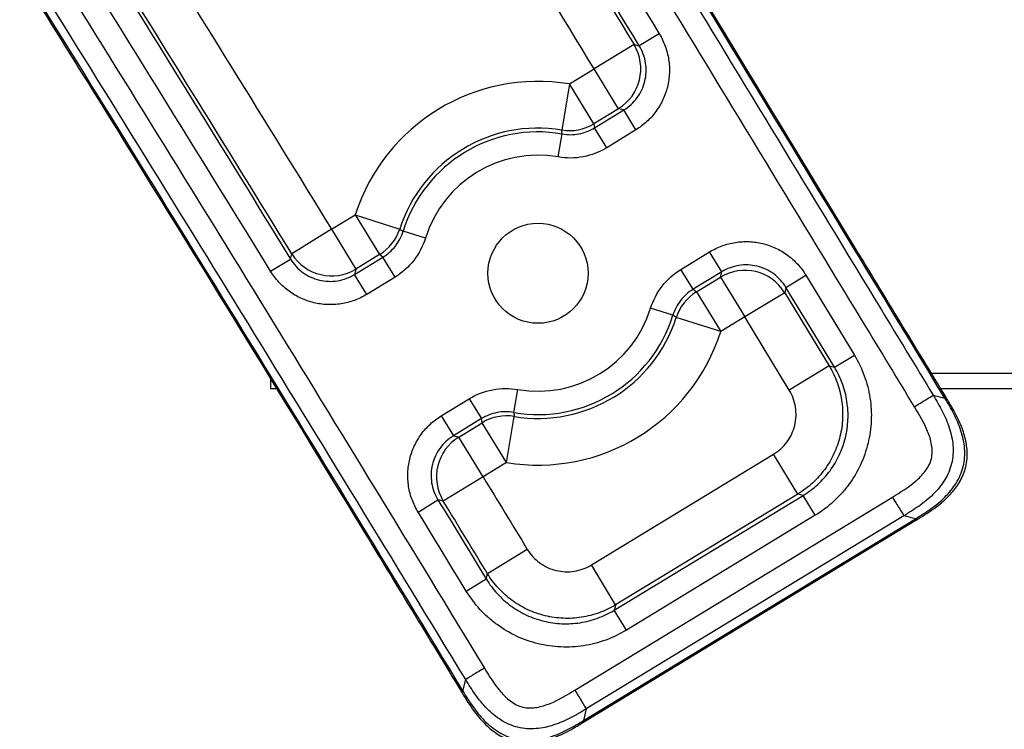
# Paper-space layout '_Bottom' of a CAD drawing. Units: inches. Extents: x -30.1 to 30.1, y -15.3 to 17.5.
# Drawn here: x 16.9 to 19.5, y -11.4 to -9.5 of the extents above; entities that cross this region are included whole.
import ezdxf

# ---------------------------------------------------------------- set-up
doc = ezdxf.new("R2010")
doc.units = ezdxf.units.IN
doc.header["$MEASUREMENT"] = 0

psp = doc.layouts.new('_Bottom')

# ---------------------------------------------------------------- linework, layer by layer
at = {"color": 7, "linetype": 'Continuous', "lineweight": 25}
for p, q in [((18.6031, -9.5298), (18.5497, -9.5622)), ((18.5355, -9.5587), (18.4288, -9.6235)), ((18.5355, -9.5587), (18.5497, -9.5622)), ((18.3626, -9.664), (18.4288, -9.6235)), ((18.4939, -9.7301), (18.4288, -9.6235)), ((18.3626, -9.664), (18.3422, -9.7872)), ((18.4277, -9.7705), (18.3626, -9.664)), ((18.4939, -9.7301), (18.4277, -9.7705)), ((18.4298, -9.7814), (18.5081, -9.7335)), ((18.5081, -9.7335), (18.4939, -9.7301)), ((18.5406, -9.7868), (18.5081, -9.7335)), ((18.4277, -9.7705), (18.4298, -9.7814)), ((18.3326, -9.8593), (18.3433, -9.7978)), ((18.4623, -9.8346), (18.4298, -9.7814)), ((18.5406, -9.7868), (18.4623, -9.8346)), ((17.7261, -10.0529), (17.7897, -10.0141)), ((17.7897, -10.0141), (17.9086, -10.0521)), ((17.7897, -10.0141), (17.8548, -10.1206)), ((17.7261, -10.0529), (17.6197, -10.1183)), ((17.7261, -10.0529), (17.7911, -10.1595)), ((17.9771, -10.0765), (17.9176, -10.058)), ((18.6611, -10.1601), (18.7378, -10.1132)), ((18.7703, -10.1665), (18.7378, -10.1132)), ((17.5631, -10.1652), (17.6163, -10.1325)), ((17.6163, -10.1325), (17.6197, -10.1183)), ((17.7877, -10.1737), (17.8634, -10.1274)), ((17.8548, -10.1206), (17.7911, -10.1595)), ((17.8634, -10.1274), (17.8548, -10.1206)), ((17.896, -10.1807), (17.8634, -10.1274)), ((18.6937, -10.2133), (18.6611, -10.1601)), ((18.7703, -10.1665), (18.6937, -10.2133)), ((18.7669, -10.1807), (18.7703, -10.1665)), ((17.8203, -10.2269), (17.7877, -10.1737)), ((17.896, -10.1807), (17.8203, -10.2269)), ((18.7024, -10.2201), (18.7669, -10.1807)), ((18.7669, -10.1807), (18.832, -10.2872)), ((18.9421, -10.2082), (18.9955, -10.1758)), ((18.9955, -10.1758), (19.1252, -10.3893)), ((18.6937, -10.2133), (18.7024, -10.2201)), ((18.7024, -10.2201), (18.7675, -10.3267)), ((18.9387, -10.2224), (18.832, -10.2872)), ((18.9421, -10.2082), (18.9387, -10.2224)), ((18.9387, -10.2224), (19.0576, -10.4182)), ((18.6396, -10.2827), (18.58, -10.2642)), ((18.7675, -10.3267), (18.6486, -10.2886)), ((18.832, -10.2872), (18.7675, -10.3267)), ((18.9509, -10.483), (18.832, -10.2872)), ((19.0718, -10.4217), (19.1252, -10.3893)), ((19.0576, -10.4182), (18.9509, -10.483)), ((19.0576, -10.4182), (19.0718, -10.4217)), ((17.5625, -10.4544), (17.5625, -10.4787)), ((19.3313, -10.4381), (22.4375, -10.4381)), ((17.5625, -10.4787), (17.5774, -10.4787)), ((18.2138, -10.5429), (18.2245, -10.4814)), ((19.356, -10.4787), (22.4375, -10.4787)), ((18.0198, -10.5519), (18.0948, -10.5061)), ((18.0948, -10.5061), (18.1274, -10.5594)), ((19.3361, -10.4969), (19.3673, -10.5045)), ((18.0198, -10.5519), (18.0523, -10.6052)), ((18.1274, -10.5594), (18.0523, -10.6052)), ((18.1295, -10.5702), (18.1274, -10.5594)), ((18.1946, -10.6767), (18.215, -10.5536)), ((18.0665, -10.6086), (18.1295, -10.5702)), ((18.1946, -10.6767), (18.1295, -10.5702)), ((18.1316, -10.7152), (18.0665, -10.6086)), ((18.4214, -10.9509), (18.9091, -10.6545)), ((18.9739, -10.7612), (18.9091, -10.6545)), ((18.1946, -10.6767), (18.1316, -10.7152)), ((18.1316, -10.7152), (18.0251, -10.7802)), ((18.3772, -11.2859), (19.2269, -10.7694)), ((18.4828, -11.0718), (18.9881, -10.7647)), ((18.9739, -10.7612), (18.4863, -11.0576)), ((18.9881, -10.7647), (18.9739, -10.7612)), ((19.0205, -10.818), (18.9881, -10.7647)), ((17.9576, -10.8093), (18.0109, -10.7768)), ((18.4002, -11.3673), (19.2886, -10.8273)), ((19.2574, -10.8196), (18.4077, -11.3361)), ((19.0205, -10.818), (18.5152, -11.1252)), ((19.2886, -10.8273), (19.2574, -10.8196)), ((18.3989, -11.3725), (19.2925, -10.8293)), ((18.25, -10.9092), (18.1434, -10.9742)), ((18.4863, -11.0576), (18.4214, -10.9509)), ((18.1399, -10.9884), (18.1434, -10.9742)), ((18.0866, -11.0209), (18.1399, -10.9884)), ((18.5152, -11.1252), (18.4828, -11.0718)), ((18.0774, -11.2886), (18.085, -11.2574)), ((18.4077, -11.3361), (18.4002, -11.3673))]:
    psp.add_line(p, q, dxfattribs=at)
at = {"color": 8, "linetype": 'Continuous', "lineweight": 25}
psp.add_line((19.3673, -10.5045), (19.3705, -10.5025), dxfattribs=at)
at = {"color": 7, "linetype": 'Continuous', "lineweight": 25, "flags": 128}
for points in [[(17.7911, -10.1595), (17.7898, -10.1649), (17.7877, -10.1737)], [(19.0718, -10.4217), (19.0069, -10.3149), (18.9421, -10.2082)], [(18.0523, -10.6052), (18.0611, -10.6073), (18.0665, -10.6086)], [(18.0251, -10.7802), (18.0157, -10.7779), (18.0109, -10.7768)], [(18.4863, -11.0576), (18.4848, -11.0635), (18.4828, -11.0718)]]:
    psp.add_lwpolyline(points, dxfattribs=at)
at = {"color": 7, "linetype": 'Continuous', "lineweight": 25}
psp.add_circle((18.2786, -10.1704), 0.1339, dxfattribs=at)
for centre, radius, start, end in [((18.4283, -9.6234), 0.1252, 301.6085, 31.0872), ((18.2786, -10.1704), 0.5133, 80.579, 162.2722), ((18.3625, -9.6636), 0.1252, 260.639, 301.3655), ((18.2786, -10.1704), 0.3884, 80.579, 162.2722), ((18.2786, -10.1704), 0.3781, 80.1422, 162.7089), ((18.2786, -10.1704), 0.3157, 80.1422, 162.7089), ((17.7894, -10.0138), 0.1252, 301.4856, 342.2121), ((17.7262, -10.0524), 0.1252, 211.7706, 301.2426), ((18.8318, -10.2878), 0.1252, 31.4628, 121.2414), ((18.7678, -10.3269), 0.1252, 121.4856, 162.2121), ((18.2786, -10.1704), 0.3157, 260.1422, 342.7089), ((18.2786, -10.1704), 0.3781, 260.1422, 342.7089), ((18.2786, -10.1704), 0.3884, 260.579, 342.2722), ((18.2786, -10.1704), 0.5133, 260.579, 342.2722), ((18.1946, -10.6771), 0.1252, 80.639, 121.3655), ((18.1322, -10.7153), 0.1252, 121.609, 211.2133)]:
    psp.add_arc(centre, radius, start, end, dxfattribs=at)
for points, knots in [([(18.1763, -8.5869), (18.3316, -8.8429), (18.487, -9.0988), (18.6424, -9.3547), (18.8274, -9.6593), (19.0124, -9.9639), (19.1974, -10.2684), (19.2436, -10.3446), (19.2899, -10.4207), (19.3361, -10.4969)], [0, 0, 0, 0, 0.02281486, 0.02281486, 0.02281486, 0.04996819, 0.04996819, 0.04996819, 0.05675658, 0.05675658, 0.05675658, 0.05675658]), ([(19.3673, -10.5045), (19.1233, -10.103), (18.8794, -9.7016), (18.6356, -9.3), (18.4889, -9.0584), (18.3422, -8.8168), (18.1957, -8.5751)], [0, 0, 0, 0, 0.0357962, 0.0357962, 0.0357962, 0.05733459, 0.05733459, 0.05733459, 0.05733459]), ([(19.3705, -10.5025), (19.2885, -10.3675), (18.8976, -9.7246), (18.5074, -9.0813), (18.199, -8.5731)], [0, 0, 0, 0, 0.209952, 1, 1, 1, 1]), ([(19.2859, -10.5274), (19.2396, -10.4512), (19.1934, -10.3751), (19.1471, -10.299), (18.9621, -9.9944), (18.7771, -9.6898), (18.5922, -9.3853), (18.4367, -9.1293), (18.2814, -8.8734), (18.1261, -8.6174)], [0, 0, 0, 0, 0.0067884, 0.0067884, 0.0067884, 0.03394201, 0.03394201, 0.03394201, 0.05675748, 0.05675748, 0.05675748, 0.05675748]), ([(18.0699, -8.6515), (18.0809, -8.6697), (18.092, -8.6878), (18.103, -8.706), (18.2696, -8.9806), (18.4363, -9.2552), (18.6031, -9.5298)], [0, 0, 0, 0, 0.00161797, 0.00161797, 0.00161797, 0.02609638, 0.02609638, 0.02609638, 0.02609638]), ([(16.9647, -9.3234), (17.1618, -9.6393), (17.3577, -9.9561), (17.7476, -10.5908), (17.9416, -10.9087), (18.1352, -11.2269)], [0, 0, 0, 0, 0.5, 0.5, 1, 1, 1, 1]), ([(16.8916, -9.3678), (16.9567, -9.4722), (17.265, -9.9663), (17.6586, -10.6076), (17.9857, -11.1454), (18.0741, -11.2906)], [0, 0, 0, 0, 0.163428, 0.774094, 1, 1, 1, 1]), ([(16.895, -9.3657), (17.0943, -9.6848), (17.2921, -10.0048), (17.686, -10.646), (17.8819, -10.9672), (18.0774, -11.2886)], [0, 0, 0, 0, 0.5, 0.5, 1, 1, 1, 1]), ([(18.085, -11.2574), (17.8914, -10.9394), (17.6975, -10.6216), (17.3077, -9.9871), (17.1119, -9.6703), (16.9148, -9.3545)], [0, 0, 0, 0, 0.5, 0.5, 1, 1, 1, 1]), ([(18.6031, -9.5298), (18.6095, -9.5403), (18.6148, -9.5514), (18.6232, -9.5746), (18.6262, -9.5864), (18.63, -9.6105), (18.6307, -9.6228), (18.6296, -9.6474), (18.6279, -9.6594), (18.6221, -9.6831), (18.618, -9.6948), (18.6077, -9.717), (18.6015, -9.7275), (18.5871, -9.7472), (18.5788, -9.7565), (18.5609, -9.773), (18.5512, -9.7803), (18.5406, -9.7868)], [0, 0, 0, 0, 0.125, 0.125, 0.25, 0.25, 0.375, 0.375, 0.5, 0.5, 0.625, 0.625, 0.75, 0.75, 0.875, 0.875, 1, 1, 1, 1]), ([(18.5081, -9.7335), (18.5151, -9.7292), (18.5216, -9.7243), (18.5336, -9.7133), (18.5391, -9.7072), (18.5488, -9.694), (18.5529, -9.687), (18.5598, -9.6723), (18.5625, -9.6644), (18.5664, -9.6486), (18.5675, -9.6406), (18.5682, -9.6242), (18.5677, -9.616), (18.564, -9.5919), (18.5583, -9.5762), (18.5497, -9.5622)], [0, 0, 0, 0, 0.125, 0.125, 0.25, 0.25, 0.375, 0.375, 0.5, 0.5, 0.625, 0.625, 0.75, 0.75, 1, 1, 1, 1]), ([(18.3433, -9.7978), (18.3429, -9.7944), (18.3426, -9.791), (18.3422, -9.7875), (18.3422, -9.7874), (18.3422, -9.7873), (18.3422, -9.7872)], [0.001506647, 0.001506647, 0.001506647, 0.001506647, 0.00635, 0.00635, 0.00635, 0.006525823, 0.006525823, 0.006525823, 0.006525823]), ([(18.3433, -9.7978), (18.3582, -9.8004), (18.3731, -9.8003), (18.4029, -9.7947), (18.4168, -9.7893), (18.4298, -9.7814)], [0, 0, 0, 0, 0.5, 0.5, 1, 1, 1, 1]), ([(18.4623, -9.8346), (18.4429, -9.8465), (18.422, -9.8545), (18.3774, -9.863), (18.355, -9.8632), (18.3326, -9.8593)], [0, 0, 0, 0, 0.5, 0.5, 1, 1, 1, 1]), ([(17.8634, -10.1274), (17.8764, -10.1195), (17.8875, -10.1096), (17.9061, -10.0857), (17.9131, -10.0725), (17.9176, -10.058)], [0, 0, 0, 0, 0.5, 0.5, 1, 1, 1, 1]), ([(17.9086, -10.0521), (17.9106, -10.0534), (17.9125, -10.0547), (17.9145, -10.056), (17.9155, -10.0567), (17.9165, -10.0573), (17.9176, -10.058)], [0.003013289, 0.003013289, 0.003013289, 0.003013289, 0.00635, 0.00635, 0.00635, 0.008032465, 0.008032465, 0.008032465, 0.008032465]), ([(17.9771, -10.0765), (17.9704, -10.0982), (17.96, -10.1181), (17.9321, -10.1539), (17.9154, -10.1688), (17.896, -10.1807)], [0, 0, 0, 0, 0.5, 0.5, 1, 1, 1, 1]), ([(18.7378, -10.1132), (18.7484, -10.1068), (18.7595, -10.1014), (18.7826, -10.0929), (18.7946, -10.0898), (18.8187, -10.0861), (18.8311, -10.0854), (18.8557, -10.0864), (18.8678, -10.0881), (18.8916, -10.0939), (18.9033, -10.098), (18.9256, -10.1084), (18.9361, -10.1146), (18.9559, -10.1291), (18.9652, -10.1374), (18.9817, -10.1554), (18.989, -10.1652), (18.9955, -10.1758)], [0, 0, 0, 0, 0.125, 0.125, 0.25, 0.25, 0.375, 0.375, 0.5, 0.5, 0.625, 0.625, 0.75, 0.75, 0.875, 0.875, 1, 1, 1, 1]), ([(17.6163, -10.1325), (17.6206, -10.1395), (17.6255, -10.146), (17.6365, -10.158), (17.6427, -10.1635), (17.6559, -10.1731), (17.6629, -10.1772), (17.6777, -10.184), (17.6855, -10.1867), (17.7014, -10.1905), (17.7094, -10.1917), (17.7258, -10.1923), (17.734, -10.1918), (17.758, -10.188), (17.7737, -10.1823), (17.7877, -10.1737)], [0, 0, 0, 0, 0.125, 0.125, 0.25, 0.25, 0.375, 0.375, 0.5, 0.5, 0.625, 0.625, 0.75, 0.75, 1, 1, 1, 1]), ([(17.8203, -10.2269), (17.8097, -10.2334), (17.7987, -10.2387), (17.7756, -10.2472), (17.7637, -10.2503), (17.7396, -10.254), (17.7273, -10.2548), (17.7028, -10.2538), (17.6907, -10.2521), (17.667, -10.2464), (17.6553, -10.2423), (17.6331, -10.2321), (17.6226, -10.2259), (17.6028, -10.2115), (17.5935, -10.2033), (17.577, -10.1854), (17.5696, -10.1757), (17.5631, -10.1652)], [0, 0, 0, 0, 0.125, 0.125, 0.25, 0.25, 0.375, 0.375, 0.5, 0.5, 0.625, 0.625, 0.75, 0.75, 0.875, 0.875, 1, 1, 1, 1]), ([(18.58, -10.2642), (18.5867, -10.2425), (18.5971, -10.2227), (18.6251, -10.1868), (18.6417, -10.1719), (18.6611, -10.1601)], [0, 0, 0, 0, 0.5, 0.5, 1, 1, 1, 1]), ([(18.9421, -10.2082), (18.9378, -10.2011), (18.9329, -10.1946), (18.9219, -10.1826), (18.9158, -10.177), (18.9026, -10.1673), (18.8956, -10.1632), (18.8807, -10.1563), (18.8729, -10.1535), (18.857, -10.1497), (18.849, -10.1485), (18.8325, -10.1478), (18.8243, -10.1483), (18.8082, -10.1508), (18.8002, -10.1529), (18.7848, -10.1586), (18.7774, -10.1622), (18.7703, -10.1665)], [0, 0, 0, 0, 0.125, 0.125, 0.25, 0.25, 0.375, 0.375, 0.5, 0.5, 0.625, 0.625, 0.75, 0.75, 0.875, 0.875, 1, 1, 1, 1]), ([(18.6937, -10.2133), (18.6807, -10.2212), (18.6696, -10.2312), (18.651, -10.2551), (18.6441, -10.2683), (18.6396, -10.2827)], [0, 0, 0, 0, 0.5, 0.5, 1, 1, 1, 1]), ([(18.6486, -10.2886), (18.6466, -10.2873), (18.6446, -10.286), (18.6426, -10.2847), (18.6416, -10.2841), (18.6406, -10.2834), (18.6396, -10.2827)], [0.003013289, 0.003013289, 0.003013289, 0.003013289, 0.00635, 0.00635, 0.00635, 0.008032465, 0.008032465, 0.008032465, 0.008032465]), ([(19.1252, -10.3893), (19.1359, -10.4069), (19.1447, -10.4254), (19.1553, -10.4543), (19.1583, -10.4642), (19.1634, -10.4839), (19.1674, -10.5039), (19.1695, -10.5241), (19.1707, -10.5445), (19.1707, -10.5548), (19.1694, -10.5855), (19.1665, -10.6057), (19.1568, -10.6452), (19.1499, -10.6648), (19.1327, -10.7017), (19.1224, -10.7192), (19.1042, -10.7439), (19.0977, -10.752), (19.084, -10.7672), (19.0769, -10.7744), (19.0544, -10.795), (19.0381, -10.8073), (19.0205, -10.818)], [0, 0, 0, 0, 0.125, 0.125, 0.1875, 0.1875, 0.25, 0.3125, 0.3125, 0.375, 0.375, 0.5, 0.5, 0.625, 0.625, 0.75, 0.75, 0.8125, 0.8125, 0.875, 0.875, 1, 1, 1, 1]), ([(19.0576, -10.4182), (19.0661, -10.4323), (19.0732, -10.447), (19.0815, -10.4699), (19.0839, -10.4777), (19.088, -10.4935), (19.0896, -10.5016), (19.0933, -10.5259), (19.0942, -10.5421), (19.0928, -10.5747), (19.0905, -10.5911), (19.0828, -10.6227), (19.0775, -10.6381), (19.0671, -10.6604), (19.0633, -10.6677), (19.055, -10.6818), (19.0505, -10.6886), (19.0361, -10.7082), (19.0252, -10.7205), (19.0011, -10.7428), (18.988, -10.7526), (18.9739, -10.7612)], [0, 0, 0, 0, 0.125, 0.125, 0.1875, 0.1875, 0.25, 0.25, 0.375, 0.375, 0.5, 0.5, 0.625, 0.625, 0.6875, 0.6875, 0.75, 0.75, 0.875, 0.875, 1, 1, 1, 1]), ([(18.9881, -10.7647), (19.0022, -10.7561), (19.0152, -10.7463), (19.0332, -10.7298), (19.039, -10.7241), (19.0499, -10.7119), (19.0551, -10.7054), (19.0696, -10.6857), (19.0779, -10.6717), (19.0917, -10.6421), (19.0973, -10.6264), (19.105, -10.5948), (19.1073, -10.5787), (19.1084, -10.5541), (19.1083, -10.5459), (19.1074, -10.5295), (19.1066, -10.5215), (19.1028, -10.4974), (19.0988, -10.4815), (19.0875, -10.4505), (19.0804, -10.4358), (19.0718, -10.4217)], [0, 0, 0, 0, 0.125, 0.125, 0.1875, 0.1875, 0.25, 0.25, 0.375, 0.375, 0.5, 0.5, 0.625, 0.625, 0.6875, 0.6875, 0.75, 0.75, 0.875, 0.875, 1, 1, 1, 1]), ([(18.0948, -10.5061), (18.1142, -10.4942), (18.1351, -10.4862), (18.1798, -10.4777), (18.2021, -10.4775), (18.2245, -10.4814)], [0, 0, 0, 0, 0.5, 0.5, 1, 1, 1, 1]), ([(18.9091, -10.6545), (18.9161, -10.6502), (18.9227, -10.6453), (18.9348, -10.6342), (18.9402, -10.6281), (18.9498, -10.615), (18.954, -10.6079), (18.9609, -10.593), (18.9636, -10.5853), (18.9675, -10.5695), (18.9686, -10.5613), (18.9693, -10.545), (18.9689, -10.5369), (18.9664, -10.5207), (18.9643, -10.5127), (18.9587, -10.4974), (18.9552, -10.4901), (18.9509, -10.483)], [0, 0, 0, 0, 0.125, 0.125, 0.25, 0.25, 0.375, 0.375, 0.5, 0.5, 0.625, 0.625, 0.75, 0.75, 0.875, 0.875, 1, 1, 1, 1]), ([(19.3361, -10.4969), (19.3445, -10.5107), (19.3528, -10.5247), (19.3675, -10.5536), (19.374, -10.5685), (19.3841, -10.5993), (19.3876, -10.6151), (19.3895, -10.6395), (19.3896, -10.6476), (19.3884, -10.6638), (19.3872, -10.6718), (19.3833, -10.6876), (19.3807, -10.6954), (19.3743, -10.7103), (19.3706, -10.7175), (19.3576, -10.7382), (19.3472, -10.7507), (19.3239, -10.7736), (19.3113, -10.7838), (19.285, -10.8026), (19.2712, -10.8112), (19.2574, -10.8196)], [0, 0, 0, 0, 0.125, 0.125, 0.25, 0.25, 0.375, 0.375, 0.4375, 0.4375, 0.5, 0.5, 0.5625, 0.5625, 0.625, 0.625, 0.75, 0.75, 0.875, 0.875, 1, 1, 1, 1]), ([(19.2859, -10.5274), (19.2968, -10.5208), (19.3076, -10.5142), (19.3255, -10.5033), (19.3324, -10.4991), (19.3361, -10.4969)], [0, 0, 0, 0, 0.5, 0.5, 1, 1, 1, 1]), ([(19.2886, -10.8273), (19.3024, -10.8189), (19.3162, -10.8102), (19.3426, -10.7914), (19.3553, -10.7811), (19.3726, -10.7641), (19.3781, -10.7581), (19.3883, -10.7456), (19.3931, -10.739), (19.406, -10.7183), (19.4125, -10.7035), (19.4203, -10.6717), (19.4214, -10.6555), (19.4188, -10.6229), (19.4153, -10.6071), (19.4053, -10.5763), (19.3988, -10.5613), (19.384, -10.5324), (19.3757, -10.5184), (19.3673, -10.5045)], [0, 0, 0, 0, 0.125, 0.125, 0.25, 0.25, 0.3125, 0.3125, 0.375, 0.375, 0.5, 0.5, 0.625, 0.625, 0.75, 0.75, 0.875, 0.875, 1, 1, 1, 1]), ([(19.2908, -10.8308), (19.2941, -10.8288), (19.3142, -10.8168), (19.3461, -10.7954), (19.3822, -10.7636), (19.4076, -10.7306), (19.4245, -10.6927), (19.4288, -10.6528), (19.4231, -10.6128), (19.4098, -10.5731), (19.391, -10.5362), (19.3765, -10.5126), (19.3704, -10.5026)], [0, 0, 0, 0, 0.029076, 0.177077, 0.288457, 0.390664, 0.488532, 0.597655, 0.688439, 0.791048, 0.911817, 1, 1, 1, 1]), ([(19.2269, -10.7694), (19.2482, -10.7565), (19.2696, -10.7434), (19.2982, -10.719), (19.3071, -10.7101), (19.3222, -10.69), (19.3283, -10.6788), (19.3327, -10.6604), (19.3334, -10.6542), (19.3335, -10.6417), (19.3329, -10.6354), (19.3298, -10.6169), (19.326, -10.605), (19.3118, -10.5701), (19.2989, -10.5487), (19.2859, -10.5274)], [0, 0, 0, 0, 0.25, 0.25, 0.375, 0.375, 0.5, 0.5, 0.5625, 0.5625, 0.625, 0.625, 0.75, 0.75, 1, 1, 1, 1]), ([(17.9576, -10.8093), (17.9512, -10.7987), (17.9458, -10.7877), (17.9373, -10.7645), (17.9343, -10.7526), (17.9305, -10.7285), (17.9298, -10.7162), (17.9308, -10.6916), (17.9325, -10.6795), (17.9383, -10.6558), (17.9424, -10.644), (17.9527, -10.6219), (17.9588, -10.6114), (17.9733, -10.5915), (17.9816, -10.5823), (17.9995, -10.5658), (18.0092, -10.5584), (18.0198, -10.5519)], [0, 0, 0, 0, 0.125, 0.125, 0.25, 0.25, 0.375, 0.375, 0.5, 0.5, 0.625, 0.625, 0.75, 0.75, 0.875, 0.875, 1, 1, 1, 1]), ([(18.2138, -10.5429), (18.1989, -10.5403), (18.184, -10.5404), (18.1542, -10.5461), (18.1403, -10.5514), (18.1274, -10.5594)], [0, 0, 0, 0, 0.5, 0.5, 1, 1, 1, 1]), ([(18.2138, -10.5429), (18.2142, -10.5463), (18.2146, -10.5498), (18.2149, -10.5532), (18.215, -10.5533), (18.215, -10.5534), (18.215, -10.5536)], [0.001506647, 0.001506647, 0.001506647, 0.001506647, 0.00635, 0.00635, 0.00635, 0.006525823, 0.006525823, 0.006525823, 0.006525823]), ([(18.0523, -10.6052), (18.0453, -10.6095), (18.0388, -10.6144), (18.0268, -10.6254), (18.0213, -10.6316), (18.0116, -10.6448), (18.0075, -10.6518), (18.0006, -10.6666), (17.9979, -10.6744), (17.9941, -10.6902), (17.9929, -10.6983), (17.9922, -10.7147), (17.9927, -10.7229), (17.9953, -10.739), (17.9973, -10.7469), (18.003, -10.7624), (18.0066, -10.7697), (18.0109, -10.7768)], [0, 0, 0, 0, 0.125, 0.125, 0.25, 0.25, 0.375, 0.375, 0.5, 0.5, 0.625, 0.625, 0.75, 0.75, 0.875, 0.875, 1, 1, 1, 1]), ([(19.2269, -10.7694), (19.2335, -10.7803), (19.2401, -10.7912), (19.2509, -10.809), (19.2551, -10.8159), (19.2574, -10.8196)], [0, 0, 0, 0, 0.5, 0.5, 1, 1, 1, 1]), ([(18.25, -10.9092), (18.2543, -10.9163), (18.2592, -10.9228), (18.2703, -10.9349), (18.2765, -10.9404), (18.2896, -10.9499), (18.2967, -10.9541), (18.3115, -10.961), (18.3192, -10.9637), (18.335, -10.9675), (18.3432, -10.9687), (18.3595, -10.9694), (18.3676, -10.9689), (18.3838, -10.9664), (18.3918, -10.9643), (18.407, -10.9587), (18.4144, -10.9552), (18.4214, -10.9509)], [0, 0, 0, 0, 0.125, 0.125, 0.25, 0.25, 0.375, 0.375, 0.5, 0.5, 0.625, 0.625, 0.75, 0.75, 0.875, 0.875, 1, 1, 1, 1]), ([(18.4863, -11.0576), (18.4722, -11.0661), (18.4575, -11.0732), (18.4346, -11.0815), (18.4268, -11.0839), (18.411, -11.088), (18.4029, -11.0896), (18.3787, -11.0934), (18.3625, -11.0943), (18.3299, -11.0929), (18.3135, -11.0906), (18.2819, -11.0829), (18.2665, -11.0776), (18.2442, -11.0672), (18.2369, -11.0634), (18.2229, -11.0551), (18.2161, -11.0507), (18.1964, -11.0363), (18.1841, -11.0254), (18.1618, -11.0013), (18.152, -10.9882), (18.1434, -10.9742)], [0, 0, 0, 0, 0.125, 0.125, 0.1875, 0.1875, 0.25, 0.25, 0.375, 0.375, 0.5, 0.5, 0.625, 0.625, 0.6875, 0.6875, 0.75, 0.75, 0.875, 0.875, 1, 1, 1, 1]), ([(18.1399, -10.9884), (18.1485, -11.0025), (18.1583, -11.0155), (18.1748, -11.0334), (18.1806, -11.0392), (18.1927, -11.0501), (18.1992, -11.0553), (18.219, -11.0698), (18.2329, -11.0781), (18.2625, -11.0918), (18.2782, -11.0973), (18.3098, -11.105), (18.3259, -11.1073), (18.3505, -11.1084), (18.3587, -11.1083), (18.375, -11.1074), (18.3831, -11.1066), (18.4072, -11.1028), (18.4231, -11.0988), (18.454, -11.0875), (18.4687, -11.0804), (18.4828, -11.0718)], [0, 0, 0, 0, 0.125, 0.125, 0.1875, 0.1875, 0.25, 0.25, 0.375, 0.375, 0.5, 0.5, 0.625, 0.625, 0.6875, 0.6875, 0.75, 0.75, 0.875, 0.875, 1, 1, 1, 1]), ([(18.5152, -11.1252), (18.4976, -11.1358), (18.4792, -11.1447), (18.4502, -11.1553), (18.4404, -11.1583), (18.4206, -11.1634), (18.4007, -11.1674), (18.3805, -11.1696), (18.3601, -11.1707), (18.3498, -11.1708), (18.3191, -11.1694), (18.299, -11.1666), (18.2595, -11.1569), (18.2399, -11.1501), (18.2029, -11.1329), (18.1855, -11.1225), (18.1607, -11.1044), (18.1527, -11.0979), (18.1374, -11.0843), (18.1302, -11.0771), (18.1096, -11.0547), (18.0973, -11.0385), (18.0866, -11.0209)], [0, 0, 0, 0, 0.125, 0.125, 0.1875, 0.1875, 0.25, 0.3125, 0.3125, 0.375, 0.375, 0.5, 0.5, 0.625, 0.625, 0.75, 0.75, 0.8125, 0.8125, 0.875, 0.875, 1, 1, 1, 1]), ([(18.1352, -11.2269), (18.1243, -11.2335), (18.1135, -11.2401), (18.0956, -11.251), (18.0887, -11.2552), (18.085, -11.2574)], [0, 0, 0, 0, 0.5, 0.5, 1, 1, 1, 1]), ([(18.1352, -11.2269), (18.1482, -11.2483), (18.1612, -11.2696), (18.1857, -11.2982), (18.1946, -11.3071), (18.2147, -11.3222), (18.2259, -11.3283), (18.2442, -11.3327), (18.2504, -11.3334), (18.2629, -11.3335), (18.2693, -11.3329), (18.2877, -11.3298), (18.2996, -11.326), (18.3345, -11.3118), (18.3559, -11.2989), (18.3772, -11.2859)], [0, 0, 0, 0, 0.25, 0.25, 0.375, 0.375, 0.5, 0.5, 0.5625, 0.5625, 0.625, 0.625, 0.75, 0.75, 1, 1, 1, 1]), ([(18.4077, -11.3361), (18.3939, -11.3445), (18.3799, -11.3528), (18.3511, -11.3675), (18.3361, -11.374), (18.3053, -11.3841), (18.2895, -11.3876), (18.2652, -11.3895), (18.257, -11.3896), (18.2409, -11.3884), (18.2329, -11.3872), (18.217, -11.3833), (18.2093, -11.3807), (18.1944, -11.3743), (18.1872, -11.3706), (18.1664, -11.3576), (18.1539, -11.3472), (18.1311, -11.324), (18.1209, -11.3114), (18.102, -11.2851), (18.0934, -11.2713), (18.085, -11.2574)], [0, 0, 0, 0, 0.125, 0.125, 0.25, 0.25, 0.375, 0.375, 0.4375, 0.4375, 0.5, 0.5, 0.5625, 0.5625, 0.625, 0.625, 0.75, 0.75, 0.875, 0.875, 1, 1, 1, 1]), ([(18.074, -11.2908), (18.0758, -11.2939), (18.0876, -11.3137), (18.1088, -11.3453), (18.1405, -11.3816), (18.1735, -11.4072), (18.2114, -11.4243), (18.2514, -11.4289), (18.2914, -11.4232), (18.331, -11.41), (18.3681, -11.3912), (18.3919, -11.3767), (18.4021, -11.3704)], [0, 0, 0, 0, 0.026905, 0.174306, 0.286489, 0.388819, 0.486645, 0.596414, 0.68721, 0.789617, 0.910138, 1, 1, 1, 1]), ([(18.0774, -11.2886), (18.0858, -11.3025), (18.0945, -11.3163), (18.1133, -11.3427), (18.1236, -11.3554), (18.1406, -11.3726), (18.1466, -11.3781), (18.1591, -11.3883), (18.1657, -11.3931), (18.1864, -11.406), (18.2012, -11.4125), (18.233, -11.4203), (18.2492, -11.4214), (18.2818, -11.4188), (18.2975, -11.4153), (18.3284, -11.4053), (18.3433, -11.3988), (18.3723, -11.384), (18.3863, -11.3757), (18.4002, -11.3673)], [0, 0, 0, 0, 0.125, 0.125, 0.25, 0.25, 0.3125, 0.3125, 0.375, 0.375, 0.5, 0.5, 0.625, 0.625, 0.75, 0.75, 0.875, 0.875, 1, 1, 1, 1]), ([(18.3772, -11.2859), (18.3839, -11.2968), (18.3904, -11.3076), (18.4013, -11.3254), (18.4055, -11.3324), (18.4077, -11.3361)], [0, 0, 0, 0, 0.5, 0.5, 1, 1, 1, 1])]:
    psp.add_open_spline(points, degree=3, knots=knots, dxfattribs=at)
for points in [[(18.0078, -8.6894), (18.1836, -8.9792), (18.3596, -9.269), (18.5355, -9.5587)], [(18.5497, -9.5622), (18.3719, -9.2695), (18.1942, -8.9767), (18.0166, -8.6839)], [(18.4288, -9.6235), (18.2529, -9.3338), (18.0769, -9.044), (17.9011, -8.7542)], [(17.1897, -9.1866), (17.3695, -9.4748), (17.5481, -9.7636), (17.7261, -10.0529)], [(17.0738, -9.2562), (17.2557, -9.5477), (17.4364, -9.8399), (17.6163, -10.1325)], [(17.6197, -10.1183), (17.442, -9.8293), (17.2634, -9.5407), (17.0838, -9.2527)], [(17.5631, -10.1652), (17.3833, -9.8727), (17.2026, -9.5806), (17.0208, -9.2892)], [(18.1316, -10.7152), (18.1711, -10.7798), (18.2106, -10.8445), (18.25, -10.9092)], [(18.0109, -10.7768), (18.0539, -10.8473), (18.0969, -10.9178), (18.1399, -10.9884)], [(18.1434, -10.9742), (18.104, -10.9095), (18.0645, -10.8448), (18.0251, -10.7802)], [(18.0866, -11.0209), (18.0436, -10.9503), (18.0006, -10.8798), (17.9576, -10.8093)]]:
    psp.add_open_spline(points, degree=3, dxfattribs=at)
at = {"color": 8, "linetype": 'Continuous', "lineweight": 25}
for points in [[(19.2886, -10.8273), (19.2899, -10.8294), (19.2905, -10.8305), (19.2905, -10.8305)], [(18.0774, -11.2886), (18.0753, -11.2899), (18.0742, -11.2906), (18.0742, -11.2906)]]:
    psp.add_open_spline(points, degree=3, dxfattribs=at)
psp.add_open_spline([(18.4002, -11.3673), (18.4015, -11.3695), (18.4028, -11.3716), (18.4021, -11.3705), (18.4021, -11.3705)], degree=3, knots=[0, 0, 0, 0, 0.999167, 1, 1, 1, 1], dxfattribs=at)

doc.saveas('drawing.dxf')
